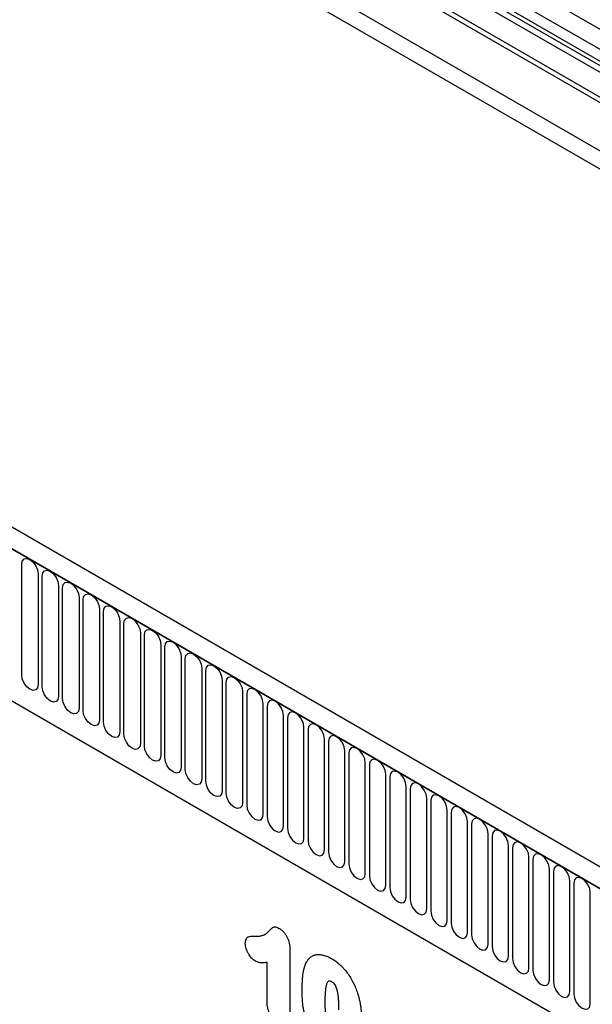
# Model space of a CAD drawing. Units: millimetres. Extents: x 75 to 2100, y 0 to 1460.
# Drawn here: x 490 to 600, y 517 to 706 of the extents above; entities that cross this region are included whole.
import ezdxf

# ---------------------------------------------------------------- set-up
doc = ezdxf.new("R2010")
doc.units = ezdxf.units.MM
doc.header["$LTSCALE"] = 5
doc.layers.get('0').update_dxf_attribs({"color": 1})
doc.layers.add('133554', color=7, linetype='Continuous')

# ---------------------------------------------------------------- blocks, each defined once
blk = doc.blocks.new('1033575-M_004_ISO_view')
for p, q in [((-544.83, 716.23), (162.28, 308.03)), ((140.71, 333.18), (-523.26, 716.48)), ((140.71, 334.22), (-523.07, 717.41)), ((140.56, 324), (-523.1, 707.12)), ((140.56, 324), (-523.1, 707.12)), ((10.34, 261.86), (-695.35, 669.25)), ((8.13, 258.95), (-698.27, 666.74)), ((-697.91, 666.54), (7.78, 259.15)), ((-676.55, 625.07), (-83.58, 282.76)), ((-676.55, 625.07), (-83.58, 282.76)), ((9.3, 423.1), (-334.57, 621.61)), ((6.93, 420.6), (-336.94, 619.11)), ((6.93, 418.33), (-336.94, 616.84)), ((7.45, 417.19), (-336.42, 615.7)), ((8.46, 416.6), (-335.41, 615.11)), ((8.63, 415.22), (-335.24, 613.73)), ((-387.85, 464.48), (-387.85, 485.71)), ((-384.7, 483.88), (-384.7, 462.65)), ((-383.93, 462.21), (-383.93, 483.44)), ((-380.77, 481.62), (-380.77, 460.39)), ((-380, 459.95), (-380, 481.18)), ((-376.85, 479.35), (-376.85, 458.12)), ((-376.08, 457.68), (-376.08, 478.91)), ((-372.92, 477.09), (-372.92, 455.86)), ((-372.16, 455.41), (-372.16, 476.64)), ((-369, 474.82), (-369, 453.59)), ((-368.23, 453.15), (-368.23, 474.38)), ((-365.07, 472.56), (-365.07, 451.33)), ((-364.31, 450.88), (-364.31, 472.11)), ((-361.15, 470.29), (-361.15, 449.06)), ((-360.38, 448.62), (-360.38, 469.85)), ((-357.23, 468.03), (-357.23, 446.8)), ((-356.46, 446.35), (-356.46, 467.58)), ((-353.3, 465.76), (-353.3, 444.53)), ((-352.53, 444.09), (-352.53, 465.32)), ((-349.38, 463.49), (-349.38, 442.26)), ((-348.61, 441.82), (-348.61, 463.05)), ((-345.45, 461.23), (-345.45, 440)), ((-344.68, 460.79), (-344.68, 439.56)), ((-341.53, 437.73), (-341.53, 458.96)), ((-340.76, 458.52), (-340.76, 437.29)), ((-337.6, 435.47), (-337.6, 456.7)), ((-336.84, 456.25), (-336.84, 435.02)), ((-333.68, 433.2), (-333.68, 454.43)), ((-332.91, 453.99), (-332.91, 432.76)), ((-329.75, 430.94), (-329.75, 452.17)), ((-328.99, 451.72), (-328.99, 430.49)), ((-325.83, 428.67), (-325.83, 449.9)), ((-325.06, 449.46), (-325.06, 428.23)), ((-321.91, 426.41), (-321.91, 447.64)), ((-321.14, 447.19), (-321.14, 425.96)), ((-317.98, 424.14), (-317.98, 445.37)), ((-317.21, 444.93), (-317.21, 423.7)), ((-314.06, 421.87), (-314.06, 443.1)), ((-313.29, 442.66), (-313.29, 421.43)), ((-310.13, 419.61), (-310.13, 440.84)), ((-309.36, 440.4), (-309.36, 419.17)), ((-306.21, 417.34), (-306.21, 438.57)), ((-305.44, 438.13), (-305.44, 416.9)), ((-302.28, 415.08), (-302.28, 436.31)), ((-301.52, 435.86), (-301.52, 414.63)), ((-298.36, 412.81), (-298.36, 434.04)), ((-297.59, 433.6), (-297.59, 412.37)), ((-294.43, 410.55), (-294.43, 431.78)), ((-293.67, 431.33), (-293.67, 410.1)), ((-290.51, 408.28), (-290.51, 429.51)), ((-289.74, 429.07), (-289.74, 407.84)), ((-286.59, 406.02), (-286.59, 427.25)), ((-285.82, 426.8), (-285.82, 405.57)), ((-282.66, 403.75), (-282.66, 424.98)), ((-281.89, 424.54), (-281.89, 403.31)), ((-278.74, 401.48), (-278.74, 422.71)), ((-336.39, 411.97), (-336.39, 399.63)), ((-340.75, 401.71), (-340.75, 409.34))]:
    blk.add_line(p, q)
at = {"flags": 128}
for points in [[(-387.85, 485.71), (-387.73, 486.33), (-387.39, 486.73), (-386.88, 486.83), (-386.27, 486.62), (-385.67, 486.13), (-385.16, 485.44), (-384.82, 484.65), (-384.7, 483.88)], [(-383.93, 483.44), (-383.81, 484.07), (-383.47, 484.46), (-382.95, 484.56), (-382.35, 484.35), (-381.75, 483.86), (-381.23, 483.17), (-380.89, 482.39), (-380.77, 481.62)], [(-380, 481.18), (-379.88, 481.8), (-379.54, 482.2), (-379.03, 482.3), (-378.43, 482.09), (-377.82, 481.6), (-377.31, 480.91), (-376.97, 480.12), (-376.85, 479.35)], [(-376.08, 478.91), (-375.96, 479.54), (-375.62, 479.93), (-375.11, 480.03), (-374.5, 479.82), (-373.9, 479.33), (-373.39, 478.64), (-373.04, 477.85), (-372.92, 477.09)], [(-372.16, 476.64), (-372.04, 477.27), (-371.69, 477.67), (-371.18, 477.77), (-370.58, 477.56), (-369.97, 477.07), (-369.46, 476.38), (-369.12, 475.59), (-369, 474.82)], [(-368.23, 474.38), (-368.11, 475.01), (-367.77, 475.4), (-367.26, 475.5), (-366.65, 475.29), (-366.05, 474.8), (-365.54, 474.11), (-365.19, 473.32), (-365.07, 472.56)], [(-364.31, 472.11), (-364.19, 472.74), (-363.84, 473.13), (-363.33, 473.23), (-362.73, 473.02), (-362.12, 472.54), (-361.61, 471.85), (-361.27, 471.06), (-361.15, 470.29)], [(-360.38, 469.85), (-360.26, 470.48), (-359.92, 470.87), (-359.41, 470.97), (-358.8, 470.76), (-358.2, 470.27), (-357.69, 469.58), (-357.35, 468.79), (-357.23, 468.03)], [(-356.46, 467.58), (-356.34, 468.21), (-356, 468.6), (-355.48, 468.7), (-354.88, 468.49), (-354.28, 468.01), (-353.76, 467.32), (-353.42, 466.53), (-353.3, 465.76)], [(-352.53, 465.32), (-352.41, 465.94), (-352.07, 466.34), (-351.56, 466.44), (-350.95, 466.23), (-350.35, 465.74), (-349.84, 465.05), (-349.5, 464.26), (-349.38, 463.49)], [(-384.7, 462.65), (-384.82, 462.03), (-385.16, 461.63), (-385.67, 461.53), (-386.27, 461.74), (-386.88, 462.23), (-387.39, 462.92), (-387.73, 463.71), (-387.85, 464.48)], [(-348.61, 463.05), (-348.49, 463.68), (-348.15, 464.07), (-347.63, 464.17), (-347.03, 463.96), (-346.43, 463.47), (-345.91, 462.78), (-345.57, 462), (-345.45, 461.23)], [(-380.77, 460.39), (-380.89, 459.76), (-381.23, 459.37), (-381.75, 459.27), (-382.35, 459.48), (-382.95, 459.96), (-383.47, 460.65), (-383.81, 461.44), (-383.93, 462.21)], [(-341.53, 458.96), (-341.65, 459.73), (-341.99, 460.52), (-342.5, 461.21), (-343.11, 461.7), (-343.71, 461.91), (-344.22, 461.81), (-344.56, 461.41), (-344.68, 460.79)], [(-376.85, 458.12), (-376.97, 457.49), (-377.31, 457.1), (-377.82, 457), (-378.43, 457.21), (-379.03, 457.7), (-379.54, 458.39), (-379.88, 459.18), (-380, 459.95)], [(-337.6, 456.7), (-337.72, 457.46), (-338.07, 458.25), (-338.58, 458.94), (-339.18, 459.43), (-339.79, 459.64), (-340.3, 459.54), (-340.64, 459.15), (-340.76, 458.52)], [(-372.92, 455.86), (-373.04, 455.23), (-373.39, 454.84), (-373.9, 454.74), (-374.5, 454.95), (-375.11, 455.43), (-375.62, 456.12), (-375.96, 456.91), (-376.08, 457.68)], [(-333.68, 454.43), (-333.8, 455.2), (-334.14, 455.99), (-334.65, 456.68), (-335.26, 457.17), (-335.86, 457.38), (-336.37, 457.28), (-336.72, 456.88), (-336.84, 456.25)], [(-369, 453.59), (-369.12, 452.96), (-369.46, 452.57), (-369.97, 452.47), (-370.58, 452.68), (-371.18, 453.17), (-371.69, 453.86), (-372.04, 454.65), (-372.16, 455.41)], [(-329.75, 452.17), (-329.87, 452.93), (-330.22, 453.72), (-330.73, 454.41), (-331.33, 454.9), (-331.94, 455.11), (-332.45, 455.01), (-332.79, 454.62), (-332.91, 453.99)], [(-365.07, 451.33), (-365.19, 450.7), (-365.54, 450.3), (-366.05, 450.2), (-366.65, 450.41), (-367.26, 450.9), (-367.77, 451.59), (-368.11, 452.38), (-368.23, 453.15)], [(-325.83, 449.9), (-325.95, 450.67), (-326.29, 451.46), (-326.8, 452.15), (-327.41, 452.63), (-328.01, 452.84), (-328.52, 452.75), (-328.87, 452.35), (-328.99, 451.72)], [(-361.15, 449.06), (-361.27, 448.43), (-361.61, 448.04), (-362.12, 447.94), (-362.73, 448.15), (-363.33, 448.64), (-363.84, 449.33), (-364.19, 450.12), (-364.31, 450.88)], [(-321.91, 447.64), (-322.03, 448.4), (-322.37, 449.19), (-322.88, 449.88), (-323.48, 450.37), (-324.09, 450.58), (-324.6, 450.48), (-324.94, 450.09), (-325.06, 449.46)], [(-357.23, 446.8), (-357.35, 446.17), (-357.69, 445.77), (-358.2, 445.67), (-358.8, 445.88), (-359.41, 446.37), (-359.92, 447.06), (-360.26, 447.85), (-360.38, 448.62)], [(-317.98, 445.37), (-318.1, 446.14), (-318.44, 446.93), (-318.96, 447.62), (-319.56, 448.1), (-320.16, 448.31), (-320.68, 448.21), (-321.02, 447.82), (-321.14, 447.19)], [(-353.3, 444.53), (-353.42, 443.9), (-353.76, 443.51), (-354.28, 443.41), (-354.88, 443.62), (-355.48, 444.11), (-356, 444.8), (-356.34, 445.59), (-356.46, 446.35)], [(-314.06, 443.1), (-314.18, 443.87), (-314.52, 444.66), (-315.03, 445.35), (-315.63, 445.84), (-316.24, 446.05), (-316.75, 445.95), (-317.09, 445.55), (-317.21, 444.93)], [(-349.38, 442.26), (-349.5, 441.64), (-349.84, 441.24), (-350.35, 441.14), (-350.95, 441.35), (-351.56, 441.84), (-352.07, 442.53), (-352.41, 443.32), (-352.53, 444.09)], [(-310.13, 440.84), (-310.25, 441.61), (-310.59, 442.39), (-311.11, 443.09), (-311.71, 443.57), (-312.31, 443.78), (-312.83, 443.68), (-313.17, 443.29), (-313.29, 442.66)], [(-345.45, 440), (-345.57, 439.37), (-345.91, 438.98), (-346.43, 438.88), (-347.03, 439.09), (-347.63, 439.57), (-348.15, 440.27), (-348.49, 441.05), (-348.61, 441.82)], [(-306.21, 438.57), (-306.33, 439.34), (-306.67, 440.13), (-307.18, 440.82), (-307.79, 441.31), (-308.39, 441.52), (-308.9, 441.42), (-309.24, 441.02), (-309.36, 440.4)], [(-344.68, 439.56), (-344.56, 438.79), (-344.22, 438), (-343.71, 437.31), (-343.11, 436.82), (-342.5, 436.61), (-341.99, 436.71), (-341.65, 437.1), (-341.53, 437.73)], [(-302.28, 436.31), (-302.4, 437.07), (-302.75, 437.86), (-303.26, 438.55), (-303.86, 439.04), (-304.47, 439.25), (-304.98, 439.15), (-305.32, 438.76), (-305.44, 438.13)], [(-340.76, 437.29), (-340.64, 436.52), (-340.3, 435.73), (-339.79, 435.04), (-339.18, 434.56), (-338.58, 434.35), (-338.07, 434.45), (-337.72, 434.84), (-337.6, 435.47)], [(-298.36, 434.04), (-298.48, 434.81), (-298.82, 435.6), (-299.33, 436.29), (-299.94, 436.78), (-300.54, 436.99), (-301.05, 436.89), (-301.4, 436.49), (-301.52, 435.86)], [(-336.84, 435.02), (-336.72, 434.26), (-336.37, 433.47), (-335.86, 432.78), (-335.26, 432.29), (-334.65, 432.08), (-334.14, 432.18), (-333.8, 432.57), (-333.68, 433.2)], [(-294.43, 431.78), (-294.55, 432.54), (-294.9, 433.33), (-295.41, 434.02), (-296.01, 434.51), (-296.62, 434.72), (-297.13, 434.62), (-297.47, 434.23), (-297.59, 433.6)], [(-332.91, 432.76), (-332.79, 431.99), (-332.45, 431.2), (-331.94, 430.51), (-331.33, 430.02), (-330.73, 429.82), (-330.22, 429.91), (-329.87, 430.31), (-329.75, 430.94)], [(-290.51, 429.51), (-290.63, 430.28), (-290.97, 431.07), (-291.48, 431.76), (-292.09, 432.24), (-292.69, 432.45), (-293.2, 432.36), (-293.55, 431.96), (-293.67, 431.33)], [(-328.99, 430.49), (-328.87, 429.73), (-328.52, 428.94), (-328.01, 428.25), (-327.41, 427.76), (-326.8, 427.55), (-326.29, 427.65), (-325.95, 428.04), (-325.83, 428.67)], [(-286.59, 427.25), (-286.71, 428.01), (-287.05, 428.8), (-287.56, 429.49), (-288.16, 429.98), (-288.77, 430.19), (-289.28, 430.09), (-289.62, 429.7), (-289.74, 429.07)], [(-325.06, 428.23), (-324.94, 427.46), (-324.6, 426.67), (-324.09, 425.98), (-323.48, 425.49), (-322.88, 425.28), (-322.37, 425.38), (-322.03, 425.78), (-321.91, 426.41)], [(-282.66, 424.98), (-282.78, 425.75), (-283.12, 426.54), (-283.64, 427.23), (-284.24, 427.71), (-284.84, 427.92), (-285.36, 427.82), (-285.7, 427.43), (-285.82, 426.8)], [(-321.14, 425.96), (-321.02, 425.2), (-320.68, 424.41), (-320.16, 423.72), (-319.56, 423.23), (-318.96, 423.02), (-318.44, 423.12), (-318.1, 423.51), (-317.98, 424.14)], [(-278.74, 422.71), (-278.86, 423.48), (-279.2, 424.27), (-279.71, 424.96), (-280.31, 425.45), (-280.92, 425.66), (-281.43, 425.56), (-281.77, 425.16), (-281.89, 424.54)], [(-317.21, 423.7), (-317.09, 422.93), (-316.75, 422.14), (-316.24, 421.45), (-315.63, 420.96), (-315.03, 420.75), (-314.52, 420.85), (-314.18, 421.25), (-314.06, 421.87)], [(-313.29, 421.43), (-313.17, 420.66), (-312.83, 419.88), (-312.31, 419.18), (-311.71, 418.7), (-311.11, 418.49), (-310.59, 418.59), (-310.25, 418.98), (-310.13, 419.61)], [(-309.36, 419.17), (-309.24, 418.4), (-308.9, 417.61), (-308.39, 416.92), (-307.79, 416.43), (-307.18, 416.22), (-306.67, 416.32), (-306.33, 416.72), (-306.21, 417.34)], [(-305.44, 416.9), (-305.32, 416.13), (-304.98, 415.34), (-304.47, 414.65), (-303.86, 414.17), (-303.26, 413.96), (-302.75, 414.06), (-302.4, 414.45), (-302.28, 415.08)], [(-301.52, 414.63), (-301.4, 413.87), (-301.05, 413.08), (-300.54, 412.39), (-299.94, 411.9), (-299.33, 411.69), (-298.82, 411.79), (-298.48, 412.18), (-298.36, 412.81)], [(-297.59, 412.37), (-297.47, 411.6), (-297.13, 410.81), (-296.62, 410.12), (-296.01, 409.64), (-295.41, 409.43), (-294.9, 409.52), (-294.55, 409.92), (-294.43, 410.55)], [(-293.67, 410.1), (-293.55, 409.34), (-293.2, 408.55), (-292.69, 407.86), (-292.09, 407.37), (-291.48, 407.16), (-290.97, 407.26), (-290.63, 407.65), (-290.51, 408.28)], [(-289.74, 407.84), (-289.62, 407.07), (-289.28, 406.28), (-288.77, 405.59), (-288.16, 405.1), (-287.56, 404.89), (-287.05, 404.99), (-286.71, 405.39), (-286.59, 406.02)], [(-285.82, 405.57), (-285.7, 404.81), (-285.36, 404.02), (-284.84, 403.33), (-284.24, 402.84), (-283.64, 402.63), (-283.12, 402.73), (-282.78, 403.12), (-282.66, 403.75)], [(-281.89, 403.31), (-281.77, 402.54), (-281.43, 401.75), (-280.92, 401.06), (-280.31, 400.57), (-279.71, 400.36), (-279.2, 400.46), (-278.86, 400.86), (-278.74, 401.48)]]:
    blk.add_lwpolyline(points, dxfattribs=at)
for points, knots in [([(-343.06, 414.38), (-342.83, 414.38), (-342.6, 414.38), (-342.16, 414.41), (-341.94, 414.44), (-341.54, 414.56), (-341.34, 414.64), (-340.98, 414.84), (-340.81, 414.96), (-340.58, 415.17), (-340.5, 415.24), (-340.35, 415.4), (-340.28, 415.48), (-340.17, 415.59), (-340.13, 415.63), (-340.06, 415.71), (-340.02, 415.74), (-339.9, 415.85), (-339.83, 415.93), (-339.66, 416.06), (-339.57, 416.11), (-339.37, 416.16), (-339.25, 416.16), (-339.01, 416.13), (-338.89, 416.09), (-338.64, 415.98), (-338.51, 415.91), (-338.38, 415.85)], [0, 0, 0, 0, 0.125, 0.125, 0.25, 0.25, 0.375, 0.375, 0.5, 0.5, 0.5625, 0.5625, 0.625, 0.625, 0.65625, 0.65625, 0.6875, 0.6875, 0.75, 0.75, 0.8125, 0.8125, 0.875, 0.875, 0.9375, 0.9375, 1, 1, 1, 1]), ([(-338.38, 415.85), (-338.24, 415.75), (-338.09, 415.66), (-337.81, 415.42), (-337.68, 415.29), (-337.42, 414.99), (-337.3, 414.83), (-337.08, 414.49), (-336.98, 414.31), (-336.8, 413.95), (-336.72, 413.76), (-336.6, 413.39), (-336.54, 413.21), (-336.46, 412.84), (-336.43, 412.66), (-336.4, 412.31), (-336.4, 412.14), (-336.39, 411.97)], [0, 0, 0, 0, 0.125, 0.125, 0.25, 0.25, 0.375, 0.375, 0.5, 0.5, 0.625, 0.625, 0.75, 0.75, 0.875, 0.875, 1, 1, 1, 1]), ([(-344.94, 413), (-344.94, 413.14), (-344.93, 413.29), (-344.89, 413.56), (-344.85, 413.68), (-344.76, 413.9), (-344.7, 414), (-344.55, 414.15), (-344.46, 414.21), (-344.27, 414.3), (-344.17, 414.33), (-343.96, 414.36), (-343.85, 414.37), (-343.51, 414.39), (-343.29, 414.38), (-343.06, 414.38)], [0, 0, 0, 0, 0.125, 0.125, 0.25, 0.25, 0.375, 0.375, 0.5, 0.5, 0.625, 0.625, 0.75, 0.75, 1, 1, 1, 1]), ([(-342.98, 409.58), (-343.11, 409.66), (-343.24, 409.74), (-343.49, 409.95), (-343.62, 410.06), (-343.97, 410.44), (-344.18, 410.75), (-344.45, 411.22), (-344.54, 411.38), (-344.68, 411.71), (-344.74, 411.88), (-344.84, 412.21), (-344.88, 412.37), (-344.92, 412.61), (-344.92, 412.69), (-344.94, 412.85), (-344.94, 412.92), (-344.94, 413)], [0, 0, 0, 0, 0.125, 0.125, 0.25, 0.25, 0.5, 0.5, 0.625, 0.625, 0.75, 0.75, 0.875, 0.875, 0.9375, 0.9375, 1, 1, 1, 1]), ([(-333.38, 409.04), (-333.33, 409.15), (-333.27, 409.26), (-333.16, 409.48), (-333.1, 409.58), (-332.9, 409.88), (-332.75, 410.05), (-332.43, 410.36), (-332.25, 410.49), (-331.86, 410.69), (-331.65, 410.77), (-331.32, 410.84), (-331.21, 410.85), (-330.97, 410.87), (-330.85, 410.87), (-330.61, 410.86), (-330.48, 410.85), (-330.23, 410.81), (-330.1, 410.78), (-329.85, 410.72), (-329.72, 410.68), (-329.46, 410.59), (-329.32, 410.54), (-329.06, 410.42), (-328.92, 410.36), (-328.65, 410.22), (-328.52, 410.15), (-328.38, 410.07)], [0, 0, 0, 0, 0.0625, 0.0625, 0.125, 0.125, 0.25, 0.25, 0.375, 0.375, 0.5, 0.5, 0.5625, 0.5625, 0.625, 0.625, 0.6875, 0.6875, 0.75, 0.75, 0.8125, 0.8125, 0.875, 0.875, 0.9375, 0.9375, 1, 1, 1, 1]), ([(-328.38, 410.07), (-328.25, 409.99), (-328.12, 409.91), (-327.85, 409.74), (-327.72, 409.65), (-327.33, 409.37), (-327.07, 409.16), (-326.69, 408.82), (-326.56, 408.7), (-326.32, 408.45), (-326.19, 408.32), (-325.83, 407.93), (-325.6, 407.65), (-325.16, 407.06), (-324.96, 406.75), (-324.57, 406.11), (-324.39, 405.79), (-324.06, 405.13), (-323.91, 404.8), (-323.7, 404.29), (-323.64, 404.12), (-323.52, 403.77), (-323.46, 403.6), (-323.4, 403.43)], [0, 0, 0, 0, 0.0625, 0.0625, 0.125, 0.125, 0.25, 0.25, 0.3125, 0.3125, 0.375, 0.375, 0.5, 0.5, 0.625, 0.625, 0.75, 0.75, 0.875, 0.875, 0.9375, 0.9375, 1, 1, 1, 1]), ([(-340.75, 409.34), (-340.93, 409.31), (-341.1, 409.29), (-341.45, 409.27), (-341.63, 409.26), (-341.91, 409.27), (-342, 409.28), (-342.19, 409.31), (-342.28, 409.32), (-342.48, 409.37), (-342.58, 409.4), (-342.78, 409.48), (-342.88, 409.53), (-342.98, 409.58)], [0, 0, 0, 0, 0.25, 0.25, 0.5, 0.5, 0.625, 0.625, 0.75, 0.75, 0.875, 0.875, 1, 1, 1, 1]), ([(-334.04, 403.91), (-334.04, 404.14), (-334.04, 404.38), (-334.03, 404.84), (-334.02, 405.07), (-333.99, 405.75), (-333.96, 406.19), (-333.87, 407.06), (-333.8, 407.49), (-333.68, 408.1), (-333.63, 408.3), (-333.51, 408.68), (-333.45, 408.86), (-333.38, 409.04)], [0, 0, 0, 0, 0.125, 0.125, 0.25, 0.25, 0.5, 0.5, 0.75, 0.75, 0.875, 0.875, 1, 1, 1, 1]), ([(-328.34, 405.62), (-328.39, 405.64), (-328.44, 405.67), (-328.53, 405.72), (-328.58, 405.74), (-328.68, 405.77), (-328.72, 405.78), (-328.81, 405.79), (-328.86, 405.78), (-328.93, 405.77), (-328.97, 405.75), (-329.04, 405.71), (-329.07, 405.68), (-329.15, 405.58), (-329.2, 405.51), (-329.27, 405.35), (-329.3, 405.26), (-329.36, 405.08), (-329.39, 404.99), (-329.46, 404.7), (-329.5, 404.5), (-329.58, 403.89), (-329.62, 403.46), (-329.66, 402.59), (-329.67, 402.15), (-329.67, 401.7)], [0, 0, 0, 0, 0.03125, 0.03125, 0.0625, 0.0625, 0.09375, 0.09375, 0.125, 0.125, 0.15625, 0.15625, 0.1875, 0.1875, 0.25, 0.25, 0.3125, 0.3125, 0.375, 0.375, 0.5, 0.5, 0.75, 0.75, 1, 1, 1, 1]), ([(-326.97, 400.23), (-326.97, 400.45), (-326.97, 400.67), (-326.98, 401.12), (-326.99, 401.35), (-327.01, 401.8), (-327.02, 402.03), (-327.06, 402.49), (-327.08, 402.72), (-327.14, 403.2), (-327.18, 403.44), (-327.27, 403.92), (-327.34, 404.16), (-327.47, 404.54), (-327.51, 404.67), (-327.6, 404.85), (-327.63, 404.91), (-327.7, 405.03), (-327.74, 405.09), (-327.86, 405.25), (-327.95, 405.34), (-328.14, 405.5), (-328.24, 405.56), (-328.34, 405.62)], [0, 0, 0, 0, 0.125, 0.125, 0.25, 0.25, 0.375, 0.375, 0.5, 0.5, 0.625, 0.625, 0.75, 0.75, 0.8125, 0.8125, 0.84375, 0.84375, 0.875, 0.875, 0.9375, 0.9375, 1, 1, 1, 1]), ([(-333.44, 398.91), (-333.49, 399.13), (-333.55, 399.35), (-333.65, 399.78), (-333.69, 400), (-333.77, 400.43), (-333.8, 400.64), (-333.86, 401.06), (-333.89, 401.27), (-333.93, 401.69), (-333.95, 401.9), (-333.98, 402.31), (-334, 402.51), (-334.02, 402.92), (-334.03, 403.12), (-334.03, 403.52), (-334.04, 403.71), (-334.04, 403.91)], [0, 0, 0, 0, 0.125, 0.125, 0.25, 0.25, 0.375, 0.375, 0.5, 0.5, 0.625, 0.625, 0.75, 0.75, 0.875, 0.875, 1, 1, 1, 1]), ([(-323.4, 403.43), (-323.32, 403.17), (-323.24, 402.91), (-323.1, 402.39), (-323.05, 402.14), (-322.94, 401.63), (-322.9, 401.37), (-322.82, 400.87), (-322.78, 400.62), (-322.7, 399.88), (-322.66, 399.39), (-322.62, 398.67), (-322.61, 398.43), (-322.6, 397.96), (-322.6, 397.73), (-322.6, 397.49)], [0, 0, 0, 0, 0.125, 0.125, 0.25, 0.25, 0.375, 0.375, 0.5, 0.5, 0.75, 0.75, 0.875, 0.875, 1, 1, 1, 1]), ([(-338.58, 397.65), (-338.73, 397.74), (-338.88, 397.84), (-339.18, 398.08), (-339.33, 398.22), (-339.61, 398.52), (-339.74, 398.69), (-339.99, 399.04), (-340.1, 399.23), (-340.3, 399.61), (-340.38, 399.8), (-340.53, 400.2), (-340.59, 400.39), (-340.67, 400.78), (-340.71, 400.97), (-340.74, 401.35), (-340.75, 401.53), (-340.75, 401.71)], [0, 0, 0, 0, 0.125, 0.125, 0.25, 0.25, 0.375, 0.375, 0.5, 0.5, 0.625, 0.625, 0.75, 0.75, 0.875, 0.875, 1, 1, 1, 1]), ([(-329.67, 401.7), (-329.67, 401.47), (-329.67, 401.24), (-329.66, 400.78), (-329.65, 400.55), (-329.63, 400.09), (-329.62, 399.85), (-329.58, 399.38), (-329.56, 399.14), (-329.5, 398.66), (-329.46, 398.41), (-329.37, 397.92), (-329.31, 397.66), (-329.18, 397.28), (-329.13, 397.16), (-329.05, 396.97), (-329.02, 396.9), (-328.96, 396.78), (-328.92, 396.72), (-328.85, 396.6), (-328.8, 396.55), (-328.71, 396.45), (-328.67, 396.41), (-328.57, 396.32), (-328.52, 396.29), (-328.42, 396.22), (-328.37, 396.19), (-328.32, 396.16)], [0, 0, 0, 0, 0.125, 0.125, 0.25, 0.25, 0.375, 0.375, 0.5, 0.5, 0.625, 0.625, 0.75, 0.75, 0.8125, 0.8125, 0.84375, 0.84375, 0.875, 0.875, 0.90625, 0.90625, 0.9375, 0.9375, 0.96875, 0.96875, 1, 1, 1, 1])]:
    blk.add_open_spline(points, degree=3, knots=knots)

msp = doc.modelspace()

# ---------------------------------------------------------------- block references
at = {"layer": '133554'}
msp.add_blockref('1033575-M_004_ISO_view', (878.44, 115.768), dxfattribs=at)

doc.saveas('drawing.dxf')
